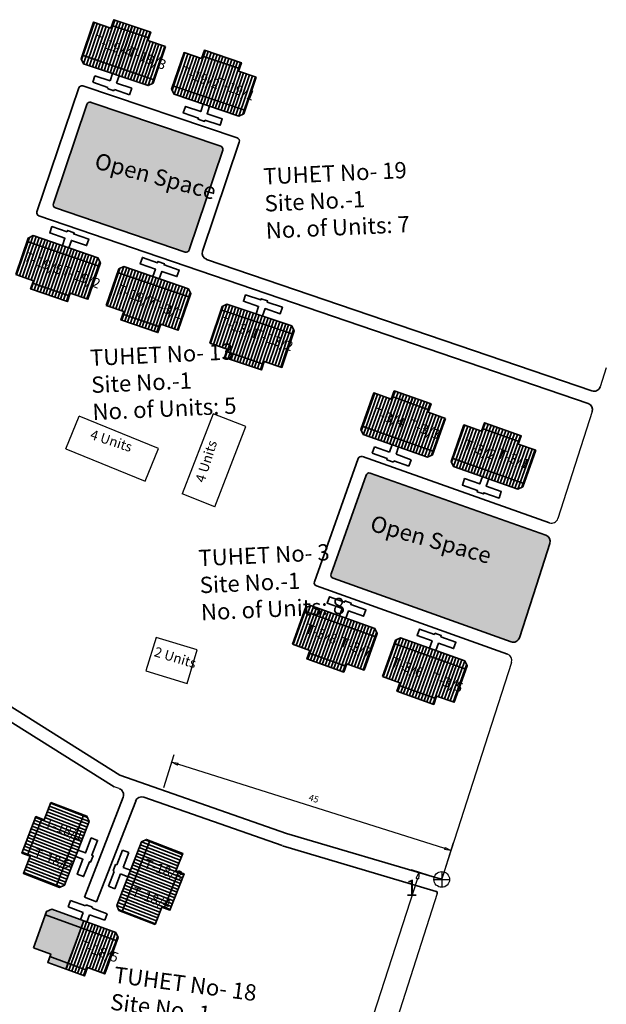
# Model space of a CAD drawing. Units: millimetres. Extents: x 45 to 19918, y 1096 to 28586.
# Drawn here: x 13312 to 13313, y 7967 to 7969 of the extents above; entities that cross this region are included whole.
import ezdxf

# ---------------------------------------------------------------- set-up
doc = ezdxf.new("R2010")
doc.units = ezdxf.units.MM
for name, color, linetype in [('dimension', 10, 'Continuous'), ('Existing Road', 8, 'Continuous'), ('NO UNITS', 7, 'Continuous'), ('Open Space', 80, 'Continuous'), ('Pwd temp', 10, 'Continuous'), ('TCPO', 7, 'Continuous'), ('Text', 7, 'Continuous')]:
    doc.layers.add(name, color=color, linetype=linetype)
for name, color, linetype, lineweight in [('Du', 7, 'Continuous', 35), ('Katcha Rd Existing', 5, 'Continuous', 35), ('Proposed Paved Path', 240, 'Continuous', 35)]:
    doc.layers.add(name, color=color, linetype=linetype, lineweight=lineweight)
doc.layers.get('0').off()

# ---------------------------------------------------------------- blocks, each defined once
blk = doc.blocks.new('A$C14CA49D7')
at = {"layer": 'dimension'}
for points in [[(0.615, 1.22), (0.615, 0)], [(0, 0.616), (1.22, 0.616)]]:
    blk.add_lwpolyline(points, dxfattribs=at)
at = {"layer": 'dimension', "lineweight": 30}
blk.add_circle((0.61, 0.61), 0.61, dxfattribs=at)
blk = doc.blocks.new('_ClosedBlank')
at = {"color": 0, "linetype": 'ByBlock', "lineweight": -2}
for p, q in [((-1, 0.17), (0, 0)), ((-1, 0.17), (-1, -0.17)), ((0, 0), (-1, -0.17))]:
    blk.add_line(p, q, dxfattribs=at)

msp = doc.modelspace()

# ---------------------------------------------------------------- hatches: boundary and pattern name
at = {"layer": 'Du'}
h = msp.add_hatch(dxfattribs=at)
h.set_pattern_fill('LINE', color=2, scale=0.001687, angle=71.3258, style=0)
h.set_pattern_definition([(71.32576, (13311.301417, 7965.9771937), (-0.005075747, 0.001715503), [])])
h.paths.add_polyline_path([(13312.5571, 7968.5049), (13312.5251, 7968.5157), (13312.4948, 7968.526), (13312.485, 7968.4972), (13312.5474, 7968.4762)])
h.paths.add_polyline_path([(13312.6195, 7968.4839), (13312.5891, 7968.4941), (13312.5571, 7968.5049), (13312.5474, 7968.4762), (13312.6097, 7968.4551)])
h.paths.add_polyline_path([(13312.6097, 7968.4551), (13312.5474, 7968.4762), (13312.5377, 7968.4474), (13312.6, 7968.4263)])
h.paths.add_polyline_path([(13312.5474, 7968.4762), (13312.485, 7968.4972), (13312.4753, 7968.4685), (13312.5377, 7968.4474)])
h.paths.add_polyline_path([(13312.6, 7968.4263), (13312.4753, 7968.4685), (13312.4733, 7968.4626), (13312.4776, 7968.454), (13312.5895, 7968.4162), (13312.598, 7968.4204)])
h.paths.add_polyline_path([(13312.562, 7968.5193), (13312.53, 7968.5301), (13312.5251, 7968.5157), (13312.5571, 7968.5049)])
h.paths.add_polyline_path([(13312.594, 7968.5085), (13312.562, 7968.5193), (13312.5571, 7968.5049), (13312.5891, 7968.4941)])
h = msp.add_hatch(dxfattribs=at)
h.set_pattern_fill('LINE', color=2, scale=0.001687, angle=71.3258, style=0)
h.set_pattern_definition([(71.32576, (13311.458036, 7965.9242595), (-0.005075747, 0.001715503), [])])
h.paths.add_polyline_path([(13312.7137, 7968.452), (13312.6818, 7968.4628), (13312.6514, 7968.4731), (13312.6417, 7968.4443), (13312.704, 7968.4232)])
h.paths.add_polyline_path([(13312.7761, 7968.4309), (13312.7457, 7968.4412), (13312.7137, 7968.452), (13312.704, 7968.4232), (13312.7664, 7968.4021)])
h.paths.add_polyline_path([(13312.7664, 7968.4021), (13312.704, 7968.4232), (13312.6943, 7968.3944), (13312.7566, 7968.3734)])
h.paths.add_polyline_path([(13312.704, 7968.4232), (13312.6417, 7968.4443), (13312.6319, 7968.4155), (13312.6943, 7968.3944)])
h.paths.add_polyline_path([(13312.7566, 7968.3734), (13312.6319, 7968.4155), (13312.63, 7968.4097), (13312.6342, 7968.4011), (13312.7461, 7968.3633), (13312.7547, 7968.3675)])
h.paths.add_polyline_path([(13312.7186, 7968.4664), (13312.6866, 7968.4772), (13312.6818, 7968.4628), (13312.7137, 7968.452)])
h.paths.add_polyline_path([(13312.7506, 7968.4556), (13312.7186, 7968.4664), (13312.7137, 7968.452), (13312.7457, 7968.4412)])
h = msp.add_hatch(dxfattribs=at)
h.set_pattern_fill('LINE', color=2, scale=0.001687, angle=251.102, style=0)
h.set_pattern_definition([(251.10203, (13313.688392, 7970.5907084), (0.005069009, -0.001735309), [])])
h.paths.add_polyline_path([(13312.4228, 7968.0679), (13312.4548, 7968.057), (13312.4851, 7968.0466), (13312.4949, 7968.0753), (13312.4327, 7968.0966)])
h.paths.add_polyline_path([(13312.3606, 7968.0892), (13312.3909, 7968.0788), (13312.4228, 7968.0679), (13312.4327, 7968.0966), (13312.3704, 7968.1179)])
h.paths.add_polyline_path([(13312.3704, 7968.1179), (13312.4327, 7968.0966), (13312.4425, 7968.1254), (13312.3802, 7968.1467)])
h.paths.add_polyline_path([(13312.4327, 7968.0966), (13312.4949, 7968.0753), (13312.5048, 7968.1041), (13312.4425, 7968.1254)])
h.paths.add_polyline_path([(13312.3802, 7968.1467), (13312.5048, 7968.1041), (13312.5068, 7968.1099), (13312.5026, 7968.1185), (13312.3908, 7968.1567), (13312.3822, 7968.1525)])
h.paths.add_polyline_path([(13312.4179, 7968.0535), (13312.4498, 7968.0426), (13312.4548, 7968.057), (13312.4228, 7968.0679)])
h.paths.add_polyline_path([(13312.386, 7968.0645), (13312.4179, 7968.0535), (13312.4228, 7968.0679), (13312.3909, 7968.0788)])
h = msp.add_hatch(dxfattribs=at)
h.set_pattern_fill('LINE', color=2, scale=0.001687, angle=251.102, style=0)
h.set_pattern_definition([(251.10203, (13313.844803, 7970.537163), (0.005069009, -0.001735309), [])])
h.paths.add_polyline_path([(13312.5792, 7968.0143), (13312.6112, 7968.0034), (13312.6415, 7967.993), (13312.6513, 7968.0218), (13312.5891, 7968.0431)])
h.paths.add_polyline_path([(13312.517, 7968.0357), (13312.5473, 7968.0253), (13312.5792, 7968.0143), (13312.5891, 7968.0431), (13312.5268, 7968.0644)])
h.paths.add_polyline_path([(13312.5268, 7968.0644), (13312.5891, 7968.0431), (13312.5989, 7968.0718), (13312.5366, 7968.0931)])
h.paths.add_polyline_path([(13312.5891, 7968.0431), (13312.6513, 7968.0218), (13312.6612, 7968.0505), (13312.5989, 7968.0718)])
h.paths.add_polyline_path([(13312.5366, 7968.0931), (13312.6612, 7968.0505), (13312.6632, 7968.0564), (13312.659, 7968.0649), (13312.5472, 7968.1032), (13312.5387, 7968.099)])
h.paths.add_polyline_path([(13312.5743, 7968), (13312.6062, 7967.989), (13312.6112, 7968.0034), (13312.5792, 7968.0143)])
h.paths.add_polyline_path([(13312.5424, 7968.0109), (13312.5743, 7968), (13312.5792, 7968.0143), (13312.5473, 7968.0253)])
h = msp.add_hatch(dxfattribs=at)
h.set_pattern_fill('LINE', color=2, scale=0.001687, angle=611.4218, style=0)
h.set_pattern_definition([(251.42176, (13314.009655, 7970.4796115), (0.005078614, -0.001706996), [])])
h.paths.add_polyline_path([(13312.7582, 7967.9498), (13312.7902, 7967.939), (13312.8206, 7967.9288), (13312.8302, 7967.9576), (13312.7679, 7967.9786)])
h.paths.add_polyline_path([(13312.6958, 7967.9707), (13312.7262, 7967.9605), (13312.7582, 7967.9498), (13312.7679, 7967.9786), (13312.7055, 7967.9995)])
h.paths.add_polyline_path([(13312.7055, 7967.9995), (13312.7679, 7967.9786), (13312.7775, 7968.0074), (13312.7152, 7968.0283)])
h.paths.add_polyline_path([(13312.7679, 7967.9786), (13312.8302, 7967.9576), (13312.8399, 7967.9864), (13312.7775, 7968.0074)])
h.paths.add_polyline_path([(13312.7152, 7968.0283), (13312.8399, 7967.9864), (13312.8419, 7967.9923), (13312.8376, 7968.0008), (13312.7257, 7968.0384), (13312.7171, 7968.0342)])
h.paths.add_polyline_path([(13312.7533, 7967.9354), (13312.7853, 7967.9246), (13312.7902, 7967.939), (13312.7582, 7967.9498)])
h.paths.add_polyline_path([(13312.7214, 7967.9461), (13312.7533, 7967.9354), (13312.7582, 7967.9498), (13312.7262, 7967.9605)])
h = msp.add_hatch(dxfattribs=at)
h.set_pattern_fill('LINE', color=2, scale=0.001687, angle=70.4801, style=0)
h.set_pattern_definition([(70.48008, (13311.748701, 7965.3537134), (-0.005049874, 0.00179023), [])])
h.paths.add_polyline_path([(13313.0416, 7967.8626), (13313.0098, 7967.8739), (13312.9795, 7967.8846), (13312.9694, 7967.856), (13313.0314, 7967.834)])
h.paths.add_polyline_path([(13313.1036, 7967.8407), (13313.0734, 7967.8514), (13313.0416, 7967.8626), (13313.0314, 7967.834), (13313.0935, 7967.812)])
h.paths.add_polyline_path([(13313.0935, 7967.812), (13313.0314, 7967.834), (13313.0213, 7967.8054), (13313.0833, 7967.7834)])
h.paths.add_polyline_path([(13313.0314, 7967.834), (13312.9694, 7967.856), (13312.9592, 7967.8274), (13313.0213, 7967.8054)])
h.paths.add_polyline_path([(13313.0833, 7967.7834), (13312.9592, 7967.8274), (13312.9572, 7967.8215), (13312.9613, 7967.8129), (13313.0726, 7967.7735), (13313.0812, 7967.7776)])
h.paths.add_polyline_path([(13313.0467, 7967.877), (13313.0148, 7967.8882), (13313.0098, 7967.8739), (13313.0416, 7967.8626)])
h.paths.add_polyline_path([(13313.0785, 7967.8657), (13313.0467, 7967.877), (13313.0416, 7967.8626), (13313.0734, 7967.8514)])
h = msp.add_hatch(dxfattribs=at)
h.set_pattern_fill('LINE', color=2, scale=0.001687, angle=70.4801, style=0)
h.set_pattern_definition([(70.48008, (13311.9045214, 7965.2984734), (-0.005049874, 0.00179023), [])])
h.paths.add_polyline_path([(13313.1974, 7967.8074), (13313.1656, 7967.8187), (13313.1354, 7967.8294), (13313.1252, 7967.8008), (13313.1872, 7967.7788)])
h.paths.add_polyline_path([(13313.2594, 7967.7854), (13313.2292, 7967.7961), (13313.1974, 7967.8074), (13313.1872, 7967.7788), (13313.2493, 7967.7568)])
h.paths.add_polyline_path([(13313.2493, 7967.7568), (13313.1872, 7967.7788), (13313.1771, 7967.7501), (13313.2391, 7967.7282)])
h.paths.add_polyline_path([(13313.1872, 7967.7788), (13313.1252, 7967.8008), (13313.1151, 7967.7721), (13313.1771, 7967.7501)])
h.paths.add_polyline_path([(13313.2391, 7967.7282), (13313.1151, 7967.7721), (13313.113, 7967.7663), (13313.1171, 7967.7577), (13313.2284, 7967.7182), (13313.2371, 7967.7223)])
h.paths.add_polyline_path([(13313.2025, 7967.8217), (13313.1707, 7967.833), (13313.1656, 7967.8187), (13313.1974, 7967.8074)])
h.paths.add_polyline_path([(13313.2343, 7967.8104), (13313.2025, 7967.8217), (13313.1974, 7967.8074), (13313.2292, 7967.7961)])
h = msp.add_hatch(dxfattribs=at)
h.set_pattern_fill('LINE', color=2, scale=0.001687, angle=250.2564, style=0)
h.set_pattern_definition([(250.25635, (13314.2035077, 7969.9314957), (0.005042845, -0.001809935), [])])
h.paths.add_polyline_path([(13312.9008, 7967.4276), (13312.9326, 7967.4162), (13312.9628, 7967.4054), (13312.973, 7967.434), (13312.9111, 7967.4562)])
h.paths.add_polyline_path([(13312.8389, 7967.4499), (13312.8691, 7967.439), (13312.9008, 7967.4276), (13312.9111, 7967.4562), (13312.8492, 7967.4785)])
h.paths.add_polyline_path([(13312.8492, 7967.4785), (13312.9111, 7967.4562), (13312.9214, 7967.4848), (13312.8594, 7967.507)])
h.paths.add_polyline_path([(13312.9111, 7967.4562), (13312.973, 7967.434), (13312.9833, 7967.4626), (13312.9214, 7967.4848)])
h.paths.add_polyline_path([(13312.8594, 7967.507), (13312.9833, 7967.4626), (13312.9854, 7967.4684), (13312.9813, 7967.477), (13312.8701, 7967.5169), (13312.8615, 7967.5129)])
h.paths.add_polyline_path([(13312.8957, 7967.4133), (13312.9275, 7967.4019), (13312.9326, 7967.4162), (13312.9008, 7967.4276)])
h.paths.add_polyline_path([(13312.8639, 7967.4247), (13312.8957, 7967.4133), (13312.9008, 7967.4276), (13312.8691, 7967.439)])
h = msp.add_hatch(dxfattribs=at)
h.set_pattern_fill('LINE', color=2, scale=0.001687, angle=250.2564, style=0)
h.set_pattern_definition([(250.25635, (13314.3591114, 7969.8756477), (0.005042845, -0.001809935), [])])
h.paths.add_polyline_path([(13313.0564, 7967.3718), (13313.0882, 7967.3604), (13313.1184, 7967.3496), (13313.1287, 7967.3781), (13313.0667, 7967.4004)])
h.paths.add_polyline_path([(13312.9945, 7967.394), (13313.0247, 7967.3832), (13313.0564, 7967.3718), (13313.0667, 7967.4004), (13313.0048, 7967.4226)])
h.paths.add_polyline_path([(13313.0048, 7967.4226), (13313.0667, 7967.4004), (13313.077, 7967.429), (13313.015, 7967.4512)])
h.paths.add_polyline_path([(13313.0667, 7967.4004), (13313.1287, 7967.3781), (13313.1389, 7967.4067), (13313.077, 7967.429)])
h.paths.add_polyline_path([(13313.015, 7967.4512), (13313.1389, 7967.4067), (13313.141, 7967.4126), (13313.1369, 7967.4212), (13313.0258, 7967.4611), (13313.0171, 7967.457)])
h.paths.add_polyline_path([(13313.0513, 7967.3575), (13313.0831, 7967.3461), (13313.0882, 7967.3604), (13313.0564, 7967.3718)])
h.paths.add_polyline_path([(13313.0196, 7967.3689), (13313.0513, 7967.3575), (13313.0564, 7967.3718), (13313.0247, 7967.3832)])
h = msp.add_hatch(dxfattribs=at)
h.set_pattern_fill('LINE', color=2, scale=0.001687, angle=518.9505, style=0)
h.set_pattern_definition([(158.95048, (13314.8709916, 7965.755699), (-0.00192439, -0.005000288), [])])
h.paths.add_polyline_path([(13312.3975, 7967.1151), (13312.3853, 7967.0836), (13312.3738, 7967.0537), (13312.4022, 7967.0428), (13312.4258, 7967.1042)])
h.paths.add_polyline_path([(13312.4211, 7967.1765), (13312.4096, 7967.1466), (13312.3975, 7967.1151), (13312.4258, 7967.1042), (13312.4495, 7967.1656)])
h.paths.add_polyline_path([(13312.4495, 7967.1656), (13312.4258, 7967.1042), (13312.4542, 7967.0933), (13312.4778, 7967.1547)])
h.paths.add_polyline_path([(13312.4258, 7967.1042), (13312.4022, 7967.0428), (13312.4305, 7967.0318), (13312.4542, 7967.0933)])
h.paths.add_polyline_path([(13312.4778, 7967.1547), (13312.4305, 7967.0318), (13312.4363, 7967.0296), (13312.445, 7967.0335), (13312.4875, 7967.1437), (13312.4836, 7967.1525)])
h.paths.add_polyline_path([(13312.3833, 7967.1205), (13312.3712, 7967.089), (13312.3853, 7967.0836), (13312.3975, 7967.1151)])
h.paths.add_polyline_path([(13312.3954, 7967.152), (13312.3833, 7967.1205), (13312.3975, 7967.1151), (13312.4096, 7967.1466)])
h = msp.add_hatch(dxfattribs=at)
h.set_pattern_fill('LINE', color=2, scale=0.001687, angle=698.7268, style=0)
h.set_pattern_definition([(338.72676, (13310.156993, 7968.395873), (0.001943901, 0.004992735), [])])
h.paths.add_polyline_path([(13312.6252, 7967.0268), (13312.6374, 7967.0583), (13312.6491, 7967.0882), (13312.6208, 7967.0992), (13312.5969, 7967.0379)])
h.paths.add_polyline_path([(13312.6013, 7966.9655), (13312.6129, 7966.9954), (13312.6252, 7967.0268), (13312.5969, 7967.0379), (13312.573, 7966.9765)])
h.paths.add_polyline_path([(13312.573, 7966.9765), (13312.5969, 7967.0379), (13312.5686, 7967.0489), (13312.5447, 7966.9876)])
h.paths.add_polyline_path([(13312.5969, 7967.0379), (13312.6208, 7967.0992), (13312.5925, 7967.1102), (13312.5686, 7967.0489)])
h.paths.add_polyline_path([(13312.5447, 7966.9876), (13312.5925, 7967.1102), (13312.5867, 7967.1125), (13312.578, 7967.1086), (13312.5351, 7966.9985), (13312.5389, 7966.9898)])
h.paths.add_polyline_path([(13312.6393, 7967.0213), (13312.6516, 7967.0528), (13312.6374, 7967.0583), (13312.6252, 7967.0268)])
h.paths.add_polyline_path([(13312.6271, 7966.9899), (13312.6393, 7967.0213), (13312.6252, 7967.0268), (13312.6129, 7966.9954)])
at = {"layer": 'NO UNITS', "ltscale": 0.002}
h = msp.add_hatch(color=256, dxfattribs=at)
h.paths.add_polyline_path([(13312.4734, 7966.9596), (13312.4118, 7966.9822), (13312.3909, 7966.9252), (13312.421, 7966.9141), (13312.4194, 7966.9098), (13312.4509, 7966.8982), (13312.4525, 7966.9025), (13312.463, 7966.9311)])
h.paths.add_polyline_path([(13312.4226, 7966.992), (13312.4139, 7966.988), (13312.4118, 7966.9822), (13312.4734, 7966.9596), (13312.4779, 7966.9717)])
h.paths.add_polyline_path([(13312.4194, 7966.9098), (13312.4157, 7966.8999), (13312.4473, 7966.8883), (13312.4509, 7966.8982)])
at = {"layer": 'Open Space', "ltscale": 0.002}
for points in [[(13312.6531, 7968.1283, 0.41554), (13312.6603, 7968.1319), (13312.7184, 7968.3045, 0.414032), (13312.7148, 7968.3116), (13312.4906, 7968.3872, 0.414009), (13312.4835, 7968.3837), (13312.4255, 7968.212, 0.413275), (13312.429, 7968.2049)], [(13313.2769, 7967.6385), (13312.9734, 7967.7459, 0.414009), (13312.9662, 7967.7425), (13312.9056, 7967.5717, 0.413275), (13312.909, 7967.5645), (13313.2169, 7967.4542, 0.423818), (13313.2314, 7967.4614), (13313.2606, 7967.552), (13313.2839, 7967.6245, 0.40581)]]:
    msp.add_hatch(color=256, dxfattribs=at).paths.add_polyline_path(points)

# ---------------------------------------------------------------- linework, layer by layer
at = {"layer": 'dimension', "color": 7, "ltscale": 0.002}
msp.add_line((13313.1021, 7967.097), (13312.6408, 7967.2425), dxfattribs=at)
at = {"layer": 'Du'}
for p, q in [((13312.5266, 7968.5201), (13312.5906, 7968.4985)), ((13312.5378, 7968.4473), (13312.562, 7968.5193)), ((13312.6, 7968.4263), (13312.4753, 7968.4685)), ((13312.6833, 7968.4672), (13312.7472, 7968.4456)), ((13312.6944, 7968.3944), (13312.7186, 7968.4664)), ((13312.4936, 7968.4219), (13312.4974, 7968.4331)), ((13312.5198, 7968.413), (13312.4936, 7968.4219)), ((13312.4974, 7968.4331), (13312.5236, 7968.4242)), ((13312.5236, 7968.4242), (13312.5279, 7968.437)), ((13312.5391, 7968.4332), (13312.5348, 7968.4204)), ((13312.5191, 7968.4109), (13312.5198, 7968.413)), ((13312.5303, 7968.4071), (13312.5191, 7968.4109)), ((13312.531, 7968.4093), (13312.5303, 7968.4071)), ((13312.5572, 7968.4004), (13312.531, 7968.4093)), ((13312.5348, 7968.4204), (13312.561, 7968.4116)), ((13312.561, 7968.4116), (13312.5572, 7968.4004)), ((13312.7566, 7968.3734), (13312.6319, 7968.4155)), ((13312.3802, 7968.1467), (13312.5048, 7968.1041)), ((13312.4424, 7968.1254), (13312.4179, 7968.0535)), ((13312.5366, 7968.0931), (13312.6612, 7968.0505)), ((13312.4533, 7968.0526), (13312.3894, 7968.0744)), ((13312.5988, 7968.0719), (13312.5743, 7968)), ((13312.7841, 7968.0455), (13312.7849, 7968.0476)), ((13312.6097, 7967.999), (13312.5458, 7968.0209)), ((13312.7152, 7968.0283), (13312.8399, 7967.9864)), ((13312.7774, 7968.0074), (13312.7533, 7967.9354)), ((13312.7887, 7967.9346), (13312.7247, 7967.9561)), ((13313.0113, 7967.8783), (13313.0749, 7967.8557)), ((13313.0214, 7967.8053), (13313.0467, 7967.8769)), ((13313.0833, 7967.7834), (13312.9592, 7967.8274)), ((13313.1671, 7967.823), (13313.2308, 7967.8005)), ((13313.1772, 7967.7501), (13313.2025, 7967.8217)), ((13312.9768, 7967.7806), (13312.9808, 7967.7917)), ((13312.9808, 7967.7917), (13313.0069, 7967.7824)), ((13313.0069, 7967.7824), (13313.0114, 7967.7952)), ((13313.0225, 7967.7912), (13313.018, 7967.7785)), ((13313.0029, 7967.7713), (13312.9768, 7967.7806)), ((13313.018, 7967.7785), (13313.0441, 7967.7692)), ((13313.0022, 7967.7692), (13313.0029, 7967.7713)), ((13313.0133, 7967.7652), (13313.0022, 7967.7692)), ((13313.0141, 7967.7674), (13313.0133, 7967.7652)), ((13313.0401, 7967.7581), (13313.0141, 7967.7674)), ((13313.0441, 7967.7692), (13313.0401, 7967.7581)), ((13313.2391, 7967.7282), (13313.1151, 7967.7721)), ((13312.8594, 7967.507), (13312.9833, 7967.4626)), ((13312.9212, 7967.4849), (13312.8957, 7967.4133)), ((13313.015, 7967.4512), (13313.1389, 7967.4067)), ((13312.931, 7967.4119), (13312.8675, 7967.4347)), ((13313.0768, 7967.429), (13313.0513, 7967.3575)), ((13313.0867, 7967.356), (13313.0231, 7967.3788)), ((13312.381, 7967.0853), (13312.4053, 7967.1482)), ((13312.4778, 7967.1547), (13312.4305, 7967.0318)), ((13312.4542, 7967.0934), (13312.3833, 7967.1206)), ((13312.5447, 7966.9876), (13312.5925, 7967.1102)), ((13312.5351, 7967.0683), (13312.5451, 7967.0941)), ((13312.5451, 7967.0941), (13312.5561, 7967.0898)), ((13312.492, 7967.085), (13312.4941, 7967.0842)), ((13312.5561, 7967.0898), (13312.5461, 7967.064)), ((13312.5287, 7967.0581), (13312.533, 7967.0691)), ((13312.533, 7967.0691), (13312.5351, 7967.0683)), ((13312.5461, 7967.064), (13312.5587, 7967.0591)), ((13312.5208, 7967.0315), (13312.5308, 7967.0573)), ((13312.5308, 7967.0573), (13312.5287, 7967.0581)), ((13312.5418, 7967.053), (13312.5318, 7967.0272)), ((13312.5544, 7967.0481), (13312.5418, 7967.053)), ((13312.5685, 7967.0487), (13312.6393, 7967.0213)), ((13312.6417, 7967.0566), (13312.6173, 7966.9937)), ((13312.5318, 7967.0272), (13312.5208, 7967.0315)), ((13312.4512, 7966.9959), (13312.4552, 7967.007)), ((13312.4771, 7966.9864), (13312.4512, 7966.9959)), ((13312.4552, 7967.007), (13312.4812, 7966.9975)), ((13312.4812, 7966.9975), (13312.482, 7966.9996)), ((13312.482, 7966.9996), (13312.4931, 7966.9955)), ((13312.4931, 7966.9955), (13312.4923, 7966.9934)), ((13312.4923, 7966.9934), (13312.5183, 7966.9839)), ((13312.4118, 7966.9822), (13312.5354, 7966.9369)), ((13312.4725, 7966.9737), (13312.4771, 7966.9864)), ((13312.4882, 7966.9823), (13312.4836, 7966.9696)), ((13312.5142, 7966.9728), (13312.4882, 7966.9823)), ((13312.5183, 7966.9839), (13312.5142, 7966.9728)), ((13312.4779, 7966.9717), (13312.4474, 7966.8882)), ((13312.4827, 7966.8865), (13312.4194, 7966.9098))]:
    msp.add_line(p, q, dxfattribs=at)
at = {"layer": 'Du', "color": 2}
for p, q in [((13312.4734, 7966.9596), (13312.463, 7966.9311)), ((13312.4785, 7966.9577), (13312.468, 7966.9292)), ((13312.4779, 7966.9717), (13312.4734, 7966.9596)), ((13312.4829, 7966.9699), (13312.4785, 7966.9577)), ((13312.4879, 7966.968), (13312.4835, 7966.9559)), ((13312.493, 7966.9662), (13312.4885, 7966.954)), ((13312.498, 7966.9643), (13312.4935, 7966.9522)), ((13312.503, 7966.9625), (13312.4986, 7966.9504)), ((13312.5081, 7966.9607), (13312.5036, 7966.9485)), ((13312.5131, 7966.9588), (13312.5086, 7966.9467)), ((13312.5181, 7966.957), (13312.5137, 7966.9448)), ((13312.4835, 7966.9559), (13312.473, 7966.9274)), ((13312.4885, 7966.954), (13312.4781, 7966.9255)), ((13312.4935, 7966.9522), (13312.4831, 7966.9237)), ((13312.4986, 7966.9504), (13312.4881, 7966.9218)), ((13312.5036, 7966.9485), (13312.4931, 7966.92)), ((13312.5086, 7966.9467), (13312.4982, 7966.9181)), ((13312.5137, 7966.9448), (13312.5032, 7966.9163)), ((13312.5187, 7966.943), (13312.5082, 7966.9145)), ((13312.5237, 7966.9411), (13312.5133, 7966.9126)), ((13312.5288, 7966.9393), (13312.5183, 7966.9108)), ((13312.5232, 7966.9551), (13312.5187, 7966.943)), ((13312.5282, 7966.9533), (13312.5237, 7966.9411)), ((13312.5332, 7966.9514), (13312.5288, 7966.9393)), ((13312.5365, 7966.9448), (13312.5338, 7966.9374)), ((13312.463, 7966.9311), (13312.4525, 7966.9025)), ((13312.468, 7966.9292), (13312.4575, 7966.9007)), ((13312.473, 7966.9274), (13312.4626, 7966.8989)), ((13312.4781, 7966.9255), (13312.4676, 7966.897)), ((13312.4831, 7966.9237), (13312.4726, 7966.8952)), ((13312.5338, 7966.9374), (13312.5233, 7966.9089)), ((13312.4881, 7966.9218), (13312.4777, 7966.8933)), ((13312.4931, 7966.92), (13312.4827, 7966.8915)), ((13312.4982, 7966.9181), (13312.4877, 7966.8896)), ((13312.5032, 7966.9163), (13312.4927, 7966.8878)), ((13312.5082, 7966.9145), (13312.4978, 7966.8859)), ((13312.5133, 7966.9126), (13312.5028, 7966.8841)), ((13312.5183, 7966.9108), (13312.5078, 7966.8822)), ((13312.5233, 7966.9089), (13312.5129, 7966.8804)), ((13312.4525, 7966.9025), (13312.4473, 7966.8883)), ((13312.4575, 7966.9007), (13312.4523, 7966.8864)), ((13312.4626, 7966.8989), (13312.4573, 7966.8846)), ((13312.4676, 7966.897), (13312.4624, 7966.8828)), ((13312.4726, 7966.8952), (13312.4674, 7966.8809)), ((13312.4777, 7966.8933), (13312.4724, 7966.8791)), ((13312.4827, 7966.8915), (13312.4775, 7966.8772))]:
    msp.add_line(p, q, dxfattribs=at)
at = {"layer": 'Du'}
for points in [[(13312.6195, 7968.4839), (13312.598, 7968.4204), (13312.5895, 7968.4162), (13312.4776, 7968.454), (13312.4733, 7968.4626), (13312.4948, 7968.526), (13312.5251, 7968.5157), (13312.53, 7968.5301), (13312.594, 7968.5085), (13312.5891, 7968.4941), (13312.6195, 7968.4839)], [(13312.7761, 7968.4309), (13312.7547, 7968.3675), (13312.7461, 7968.3633), (13312.6342, 7968.4011), (13312.63, 7968.4097), (13312.6514, 7968.4731), (13312.6818, 7968.4628), (13312.6866, 7968.4772), (13312.7506, 7968.4556), (13312.7457, 7968.4412), (13312.7761, 7968.4309)], [(13312.6957, 7968.3803), (13312.6914, 7968.3675), (13312.7176, 7968.3586), (13312.7139, 7968.3475), (13312.6876, 7968.3563), (13312.6869, 7968.3542), (13312.6757, 7968.358), (13312.6764, 7968.3601), (13312.6502, 7968.369), (13312.654, 7968.3802), (13312.6802, 7968.3713), (13312.6846, 7968.3841)], [(13312.4411, 7968.1395), (13312.4455, 7968.1523), (13312.4193, 7968.1613), (13312.4231, 7968.1724), (13312.4493, 7968.1635), (13312.45, 7968.1656), (13312.4612, 7968.1618), (13312.4605, 7968.1596), (13312.4867, 7968.1507), (13312.4828, 7968.1395), (13312.4567, 7968.1485), (13312.4523, 7968.1357)], [(13312.3606, 7968.0892), (13312.3822, 7968.1525), (13312.3908, 7968.1567), (13312.5026, 7968.1185), (13312.5068, 7968.1099), (13312.4851, 7968.0466), (13312.4548, 7968.057), (13312.4498, 7968.0426), (13312.386, 7968.0645), (13312.3909, 7968.0788), (13312.3606, 7968.0892)], [(13312.5975, 7968.086), (13312.6019, 7968.0987), (13312.5757, 7968.1077), (13312.5795, 7968.1189), (13312.6057, 7968.1099), (13312.6064, 7968.1121), (13312.6176, 7968.1082), (13312.6169, 7968.1061), (13312.6431, 7968.0971), (13312.6392, 7968.086), (13312.6131, 7968.0949), (13312.6087, 7968.0822)], [(13312.517, 7968.0357), (13312.5387, 7968.099), (13312.5472, 7968.1032), (13312.659, 7968.0649), (13312.6632, 7968.0564), (13312.6415, 7967.993), (13312.6112, 7968.0034), (13312.6062, 7967.989), (13312.5424, 7968.0109), (13312.5473, 7968.0253), (13312.517, 7968.0357)], [(13312.7761, 7968.0215), (13312.7804, 7968.0343), (13312.7541, 7968.0431), (13312.7579, 7968.0543), (13312.7841, 7968.0455), (13312.7848, 7968.0476), (13312.796, 7968.0439), (13312.7953, 7968.0417), (13312.8216, 7968.0329), (13312.8178, 7968.0217), (13312.7916, 7968.0305), (13312.7873, 7968.0177)], [(13312.6958, 7967.9707), (13312.7171, 7968.0342), (13312.7257, 7968.0384), (13312.8376, 7968.0008), (13312.8419, 7967.9923), (13312.8206, 7967.9288), (13312.7902, 7967.939), (13312.7853, 7967.9246), (13312.7214, 7967.9461), (13312.7262, 7967.9605), (13312.6958, 7967.9707)], [(13313.1036, 7967.8407), (13313.0812, 7967.7776), (13313.0726, 7967.7735), (13312.9613, 7967.8129), (13312.9572, 7967.8215), (13312.9795, 7967.8846), (13313.0098, 7967.8739), (13313.0148, 7967.8882), (13313.0785, 7967.8657), (13313.0734, 7967.8514), (13313.1036, 7967.8407)], [(13313.2594, 7967.7854), (13313.2371, 7967.7223), (13313.2284, 7967.7182), (13313.1171, 7967.7577), (13313.113, 7967.7663), (13313.1354, 7967.8294), (13313.1656, 7967.8187), (13313.1707, 7967.833), (13313.2343, 7967.8104), (13313.2292, 7967.7961), (13313.2594, 7967.7854)], [(13313.1783, 7967.736), (13313.1738, 7967.7233), (13313.1999, 7967.714), (13313.196, 7967.7029), (13313.1699, 7967.7121), (13313.1691, 7967.71), (13313.158, 7967.7139), (13313.1588, 7967.7161), (13313.1327, 7967.7253), (13313.1366, 7967.7364), (13313.1627, 7967.7272), (13313.1672, 7967.7399)], [(13312.9202, 7967.499), (13312.9247, 7967.5117), (13312.8987, 7967.521), (13312.9027, 7967.5322), (13312.9287, 7967.5228), (13312.9295, 7967.5249), (13312.9406, 7967.5209), (13312.9398, 7967.5188), (13312.9659, 7967.5095), (13312.9619, 7967.4984), (13312.9359, 7967.5077), (13312.9313, 7967.495)], [(13312.8389, 7967.4499), (13312.8615, 7967.5129), (13312.8701, 7967.5169), (13312.9813, 7967.477), (13312.9854, 7967.4684), (13312.9628, 7967.4054), (13312.9326, 7967.4162), (13312.9275, 7967.4019), (13312.8639, 7967.4247), (13312.8691, 7967.439), (13312.8389, 7967.4499)], [(13313.0758, 7967.4431), (13313.0803, 7967.4558), (13313.0543, 7967.4652), (13313.0583, 7967.4763), (13313.0843, 7967.467), (13313.0851, 7967.4691), (13313.0962, 7967.4651), (13313.0955, 7967.463), (13313.1215, 7967.4536), (13313.1175, 7967.4425), (13313.0915, 7967.4519), (13313.0869, 7967.4391)], [(13312.9945, 7967.394), (13313.0171, 7967.457), (13313.0258, 7967.4611), (13313.1369, 7967.4212), (13313.141, 7967.4126), (13313.1184, 7967.3496), (13313.0882, 7967.3604), (13313.0831, 7967.3461), (13313.0196, 7967.3689), (13313.0247, 7967.3832), (13312.9945, 7967.394)], [(13312.4211, 7967.1765), (13312.4836, 7967.1525), (13312.4875, 7967.1437), (13312.445, 7967.0335), (13312.4363, 7967.0296), (13312.3738, 7967.0537), (13312.3853, 7967.0836), (13312.3712, 7967.089), (13312.3954, 7967.152), (13312.4096, 7967.1466), (13312.4211, 7967.1765)], [(13312.4684, 7967.0941), (13312.481, 7967.0893), (13312.4909, 7967.1151), (13312.5019, 7967.1109), (13312.492, 7967.085), (13312.4941, 7967.0842), (13312.4898, 7967.0732), (13312.4877, 7967.074), (13312.4778, 7967.0482), (13312.4668, 7967.0524), (13312.4767, 7967.0783), (13312.4641, 7967.0831)], [(13312.6013, 7966.9655), (13312.5389, 7966.9898), (13312.5351, 7966.9985), (13312.578, 7967.1086), (13312.5867, 7967.1125), (13312.6491, 7967.0882), (13312.6374, 7967.0583), (13312.6516, 7967.0528), (13312.6271, 7966.9899), (13312.6129, 7966.9954), (13312.6013, 7966.9655)], [(13312.3909, 7966.9252), (13312.4139, 7966.988), (13312.4226, 7966.992), (13312.5335, 7966.9513), (13312.5375, 7966.9427), (13312.5144, 7966.8798), (13312.4843, 7966.8909), (13312.4791, 7966.8766), (13312.4157, 7966.8999), (13312.421, 7966.9141), (13312.3909, 7966.9252)]]:
    msp.add_lwpolyline(points, dxfattribs=at)
at = {"layer": 'Existing Road'}
for p, q in [((13313.3815, 7967.9279), (13313.371, 7967.8952)), ((13313.3572, 7967.8524), (13313.2977, 7967.6673)), ((13313.2176, 7967.4185), (13313.1774, 7967.2933)), ((13313.1774, 7967.2933), (13313.0978, 7967.0459)), ((13313.0892, 7967.0191), (13312.9453, 7966.5719))]:
    msp.add_line(p, q, dxfattribs=at)
at = {"layer": 'Existing Road', "ltscale": 0.002}
msp.add_line((13312.5395, 7967.2003), (13312.5305, 7967.2034), dxfattribs=at)
at = {"layer": 'Existing Road'}
for centre, start, end in [((13313.287, 7967.6708), 250.5201, 342.1688), ((13313.2069, 7967.422), 342.1688, 70.2963)]:
    msp.add_arc(centre, 0.0113, start, end, dxfattribs=at)
at = {"layer": 'Open Space', "color": 7, "lineweight": 25, "ltscale": 0.002}
for p, q in [((13312.6163, 7967.2024), (13312.6343, 7967.2593)), ((13313.0992, 7967.0501), (13313.1171, 7967.107)), ((13313.0898, 7967.0456), (13313.0449, 7967.06))]:
    msp.add_line(p, q, dxfattribs=at)
at = {"layer": 'Open Space', "color": 7, "ltscale": 0.002}
msp.add_line((13313.0548, 7967.045), (13312.8601, 7966.4399), dxfattribs=at)
at = {"layer": 'Proposed Paved Path', "ltscale": 0.002}
for p, q in [((13312.397, 7968.198), (13312.4694, 7968.4122)), ((13312.7433, 7968.3257), (13312.4765, 7968.4157)), ((13312.4906, 7968.3872), (13312.7148, 7968.3116)), ((13312.4255, 7968.212), (13312.4835, 7968.3837)), ((13312.7469, 7968.3186), (13312.6833, 7968.1298)), ((13312.7184, 7968.3045), (13312.6603, 7968.1319)), ((13312.6531, 7968.1283), (13312.429, 7968.2049)), ((13313.3501, 7967.8665), (13312.4005, 7968.1908)), ((13313.3566, 7967.888), (13312.6904, 7968.1156)), ((13313.2832, 7967.6602), (13312.9597, 7967.7746)), ((13312.8769, 7967.5581), (13312.9525, 7967.7712)), ((13312.9056, 7967.5717), (13312.9662, 7967.7425)), ((13312.9734, 7967.7459), (13313.2769, 7967.6385)), ((13313.2839, 7967.6245), (13313.2606, 7967.552)), ((13313.2169, 7967.4542), (13312.909, 7967.5645)), ((13312.8803, 7967.5509), (13313.2107, 7967.4326)), ((13313.2606, 7967.552), (13313.2314, 7967.4614)), ((13312.5462, 7967.1856), (13312.4791, 7967.0129)), ((13312.5678, 7967.1789), (13312.5001, 7967.0048)), ((13312.4791, 7967.0129), (13312.5001, 7967.0048))]:
    msp.add_line(p, q, dxfattribs=at)
at = {"layer": 'Proposed Paved Path'}
for p, q in [((13312.5403, 7967.2238), (13312.3474, 7967.3454)), ((13312.5305, 7967.2034), (13312.3354, 7967.3264)), ((13312.8283, 7967.123), (13312.5403, 7967.2238)), ((13312.8208, 7967.1018), (13312.582, 7967.1854)), ((13313.0943, 7967.0441), (13312.8283, 7967.123)), ((13313.0873, 7967.0227), (13312.8219, 7967.1014))]:
    msp.add_line(p, q, dxfattribs=at)
at = {"layer": 'Proposed Paved Path', "ltscale": 0.002}
for centre, radius, start, end in [((13312.4747, 7968.4104), 0.00563, 71.3657, 161.3258), ((13312.4888, 7968.3819), 0.00563, 71.3657, 161.3258), ((13312.7415, 7968.3204), 0.00563, 341.4013, 71.3657), ((13312.713, 7968.3063), 0.00563, 341.4013, 71.3657), ((13312.4308, 7968.2102), 0.00563, 161.3258, 251.142), ((13312.4023, 7968.1962), 0.00563, 161.3258, 251.142), ((13312.6549, 7968.1336), 0.00563, 251.142, 341.4013), ((13312.694, 7968.1263), 0.0112, 161.4013, 251.142), ((13313.3603, 7967.8987), 0.0112, 251.142, 342.1688), ((13313.3465, 7967.8558), 0.0112, 342.1688, 71.142), ((13312.9578, 7967.7693), 0.00563, 70.5201, 160.4801), ((13312.9715, 7967.7406), 0.00563, 70.5201, 160.4801), ((13313.2732, 7967.6279), 0.0113, 342.1688, 70.5201), ((13312.9109, 7967.5698), 0.00563, 160.4801, 250.2963), ((13312.8822, 7967.5562), 0.00563, 160.4801, 250.2963), ((13313.2207, 7967.4648), 0.0113, 250.2963, 342.1688), ((13312.5357, 7967.1897), 0.0112, 338.7667, 70.7021), ((13312.5782, 7967.1748), 0.0112, 70.7021, 158.7667)]:
    msp.add_arc(centre, radius, start, end, dxfattribs=at)
at = {"layer": 'Proposed Paved Path'}
for centre, start, end in [((13313.0951, 7967.0468), 253.4741, 342.1688), ((13313.0865, 7967.02), 342.1688, 73.4741)]:
    msp.add_arc(centre, 0.00281, start, end, dxfattribs=at)
at = {"layer": 'Pwd temp'}
for p, q in [((13312.447, 7967.7882), (13312.4699, 7967.8444)), ((13312.6074, 7967.7883), (13312.4699, 7967.8444)), ((13312.7018, 7967.8483), (13312.6483, 7967.7099)), ((13312.7585, 7967.8264), (13312.7018, 7967.8483)), ((13312.7049, 7967.6879), (13312.7585, 7967.8264)), ((13312.447, 7967.7882), (13312.5845, 7967.7321)), ((13312.5845, 7967.7321), (13312.6074, 7967.7883)), ((13312.7049, 7967.6879), (13312.6483, 7967.7099)), ((13312.6032, 7967.4619), (13312.5856, 7967.4038)), ((13312.6742, 7967.4404), (13312.6032, 7967.4619)), ((13312.6567, 7967.3823), (13312.6742, 7967.4404)), ((13312.5856, 7967.4038), (13312.6567, 7967.3823))]:
    msp.add_line(p, q, dxfattribs=at)

# ---------------------------------------------------------------- block references
at = {"layer": 'Katcha Rd Existing', "ltscale": 0.002, "xscale": 0.02226220863849449, "yscale": 0.02226220863758499, "zscale": 0.02226220863761069}
msp.add_blockref('A$C14CA49D7', (13313.0834, 7967.0297), dxfattribs=at)
at = {"layer": 'Open Space', "color": 7, "ltscale": 0.002, "yscale": 0.01124999999956344, "zscale": 0.01125}
for p, xscale, rotation in [((13312.6301, 7967.2459), 0.0112499999996857, 162.4982787140108), ((13313.1129, 7967.0936), 0.0112499999996857, 342.4982787140108), ((13313.0582, 7967.0557), 0.01124999999977475, 72.16027231434849)]:
    msp.add_blockref('_ClosedBlank', p, dxfattribs=dict(at, xscale=xscale, rotation=rotation))

# ---------------------------------------------------------------- texts
at = {"layer": 'Open Space', "color": 7, "ltscale": 0.002, "insert": (13312.8753, 7967.1818), "char_height": 0.01125, "attachment_point": 5, "rotation": 342.4983}
msp.add_mtext('45', dxfattribs=at)
at = {"layer": 'Pwd temp', "insert": (13313.0343, 7967.0427), "char_height": 0.028125, "attachment_point": 1}
msp.add_mtext('{\\fArial Narrow|b0|i0|c0|p34;1}', dxfattribs=at)
at = {"layer": 'TCPO', "attachment_point": 1}
for s, insert, char_height, rotation in [('{\\fArial Narrow|b0|i0|c0|p34;T-19/4}', (13312.4998, 7968.5046), 0.016875, 338.2964), ('{\\fArial Narrow|b0|i0|c0|p34;T-19/3}', (13312.5584, 7968.4843), 0.016875, 338.2964), ('{\\fArial Narrow|b0|i0|c0|p34;T-19/2}', (13312.6507, 7968.4506), 0.016875, 338.2964), ('{\\fArial Narrow|b0|i0|c0|p34;T-19/1}', (13312.7116, 7968.4308), 0.016875, 338.2964), ('{\\fArial Narrow|b0|i0|c0|p34;Open Space}', (13312.502, 7968.3006), 0.028125, 345.2076), ('{\\fArial Narrow|b0|i0|c0|p34;TUHET No- 19\\PSite No.-1\\PNo. of Units: 7}', (13312.7878, 7968.2731), 0.028125, 2.6134), ('{\\fArial Narrow|b0|i0|c0|p34;T-19/5}', (13312.3792, 7968.1294), 0.016875, 338.2964), ('{\\fArial Narrow|b0|i0|c0|p34;T-19/2}', (13312.4446, 7968.1058), 0.016875, 338.2964), ('{\\fArial Narrow|b0|i0|c0|p34;T-19/7}', (13312.5403, 7968.0731), 0.016875, 338.2964), ('{\\fArial Narrow|b0|i0|c0|p34;T-3/1}', (13312.6002, 7968.0477), 0.016875, 338.2964), ('{\\fArial Narrow|b0|i0|c0|p34;T-13/1}', (13312.7176, 7968.0174), 0.016875, 340.0087), ('{\\fArial Narrow|b0|i0|c0|p34;T-13/2}', (13312.7771, 7967.9959), 0.016875, 340.0087), ('{\\fArial Narrow|b0|i0|c0|p34;TUHET No- 13\\PSite No.-1\\PNo. of Units: 5}', (13312.4882, 7967.9594), 0.028125, 2.6134), ('{\\fArial Narrow|b0|i0|c0|p34;T-3/4}', (13312.9824, 7967.8604), 0.016875, 338.2964), ('{\\fArial Narrow|b0|i0|c0|p34;T-3/3}', (13313.044, 7967.8402), 0.016875, 338.2964), ('{\\fArial Narrow|b0|i0|c0|p34;T-3/2}', (13313.14, 7967.8049), 0.016875, 338.2964), ('{\\fArial Narrow|b0|i0|c0|p34;T-3/1}', (13313.1979, 7967.789), 0.016875, 338.2964), ('{\\fArial Narrow|b0|i0|c0|p34;Open Space}', (13312.9788, 7967.6739), 0.028125, 344.3619), ('{\\fArial Narrow|b0|i0|c0|p34;TUHET No- 3\\PSite No.-1\\PNo. of Units: 8}', (13312.6757, 7967.6131), 0.028125, 2.6134), ('{\\fArial Narrow|b0|i0|c0|p34;T-3/8}', (13312.866, 7967.4862), 0.016875, 338.2964), ('{\\fArial Narrow|b0|i0|c0|p34;T-3/7}', (13312.9257, 7967.463), 0.016875, 338.2964), ('{\\fArial Narrow|b0|i0|c0|p34;T-3/6}', (13313.0146, 7967.4286), 0.016875, 338.2964), ('{\\fArial Narrow|b0|i0|c0|p34;T-3/5}', (13313.0833, 7967.4024), 0.016875, 338.2964), ('{\\fArial Narrow|b0|i0|c0|p34;T-18/1}', (13312.4148, 7967.1498), 0.016875, 339.8122), ('{\\fArial Narrow|b0|i0|c0|p34;T-18/2}', (13312.3957, 7967.0978), 0.016875, 339.8122), ('{\\fArial Narrow|b0|i0|c0|p34;T-18/3}', (13312.5864, 7967.0798), 0.016875, 339.8122), ('{\\fArial Narrow|b0|i0|c0|p34;T-18/4}', (13312.5654, 7967.0309), 0.016875, 339.8122), ('{\\fArial Narrow|b0|i0|c0|p34;T-18/5}', (13312.4752, 7966.939), 0.016875, 339.8122), ('{\\fArial Narrow|b0|i0|c0|p34;TUHET No- 18\\PSite No.-1\\PNo. of Units: 5}', (13312.5324, 7966.8928), 0.028125, 352.5531)]:
    msp.add_mtext(s, dxfattribs=dict(at, insert=insert, char_height=char_height, rotation=rotation))
at = {"layer": 'Text', "char_height": 0.016875, "attachment_point": 1}
for s, insert, rotation in [('{\\fArial Narrow|b0|i0|c0|p34;4 Units}', (13312.4931, 7967.8217), 341.6283), ('{\\fArial Narrow|b0|i0|c0|p34;4 Units}', (13312.6705, 7967.7334), 72.6665), ('{\\fArial Narrow|b0|i0|c0|p34;2 Units}', (13312.6033, 7967.4459), 343.183)]:
    msp.add_mtext(s, dxfattribs=dict(at, insert=insert, rotation=rotation))

doc.saveas('drawing.dxf')
